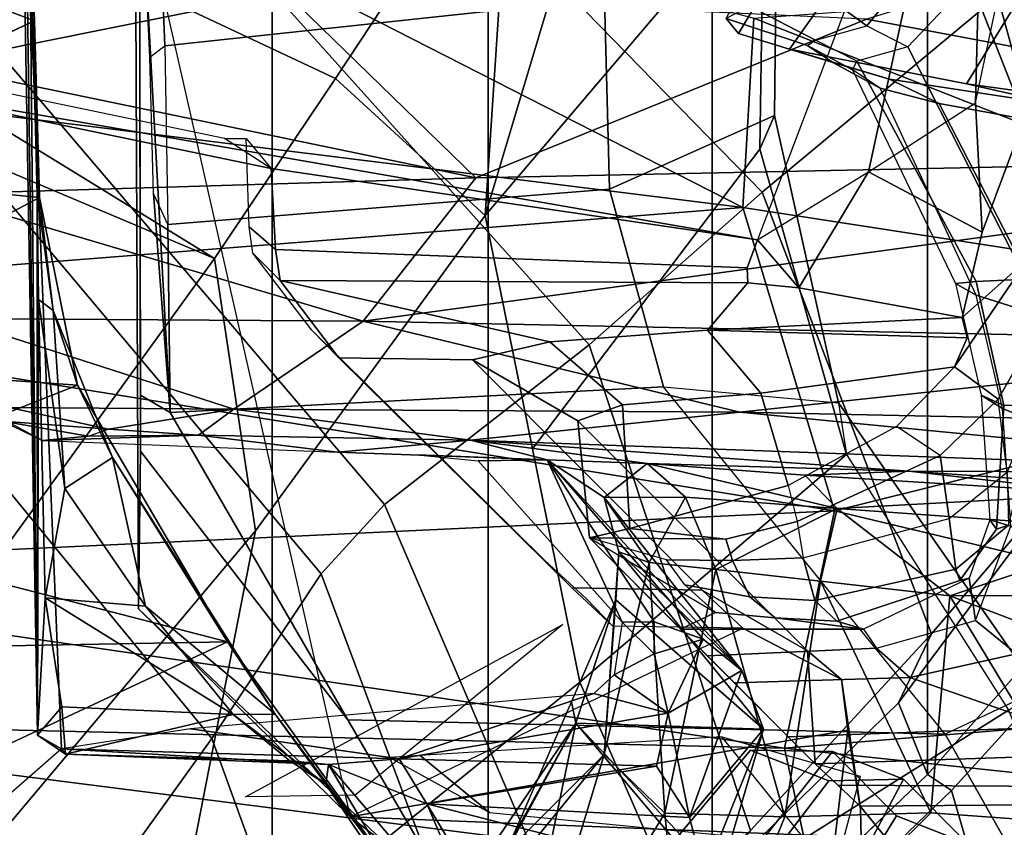
# Model space of a CAD drawing. Units: inches. Extents: x -15.6 to 11.5, y -13.6 to 13.6.
# Drawn here: x -8.1 to -7, y -7.6 to -6.8 of the extents above; entities that cross this region are included whole.
import ezdxf

# ---------------------------------------------------------------- set-up
doc = ezdxf.new("R2010")
doc.units = ezdxf.units.IN
doc.header["$MEASUREMENT"] = 0
for name, color, linetype in [('SEAT-CHASSIS', 5, 'Continuous'), ('SEAT-FABRICBACK', 5, 'Continuous'), ('SEAT-FRAME', 5, 'Continuous')]:
    doc.layers.add(name, color=color, linetype=linetype)

msp = doc.modelspace()

# ---------------------------------------------------------------- linework, layer by layer
at = {"layer": 'SEAT-CHASSIS'}
for points in [[(-8.1481, -7.6488, 23.4421), (-8.155, -6.4792, 23.477), (-8.0814, -6.4805, 23.6615)], [(-8.0373, -7.5522, 23.6251), (-8.1481, -7.6488, 23.4421), (-8.0814, -6.4805, 23.6615)], [(-8.0635, -7.5371, 23.7604), (-8.0373, -7.5522, 23.6251), (-8.0814, -6.4805, 23.6615)], [(-8.0772, -6.5268, 23.942), (-8.0635, -7.5371, 23.7604), (-8.0814, -6.4805, 23.6615)], [(-8.6247, -6.7978, 14.3821), (-8.159, -6.5224, 14.1832), (-7.295, -6.9628, 14.1679)], [(-8.159, -6.5224, 14.1832), (-7.283, -6.7567, 14.0689), (-7.295, -6.9628, 14.1679)], [(-8.0719, -6.6207, 24.107), (-8.0635, -7.5371, 23.7604), (-8.0772, -6.5268, 23.942)], [(-6.3727, -6.9056, 14.6269), (-6.6117, -6.5914, 14.4875), (-7.1601, -6.7579, 14.679)], [(-8.4353, -6.6203, 24.1027), (-8.0666, -6.7598, 24.2361), (-8.0719, -6.6207, 24.107)], [(-8.0719, -6.6207, 24.107), (-8.0636, -6.9492, 24.2217), (-8.0635, -7.5371, 23.7604)], [(-8.0719, -6.6207, 24.107), (-8.0666, -6.7598, 24.2361), (-8.0636, -6.9492, 24.2217)], [(-7.7931, -6.7287, 14.7441), (-8.1844, -6.6453, 14.7322), (-8.1817, -6.807, 14.8259)], [(-7.283, -6.7567, 14.0689), (-6.6405, -6.7094, 13.9536), (-6.412, -7.099, 14.1115)], [(-7.5857, -6.9305, 14.8706), (-7.7931, -6.7287, 14.7441), (-8.1817, -6.807, 14.8259)], [(-7.5857, -6.9305, 14.8706), (-7.1601, -6.7579, 14.679), (-7.7931, -6.7287, 14.7441)], [(-7.295, -6.9628, 14.1679), (-7.283, -6.7567, 14.0689), (-6.412, -7.099, 14.1115)], [(-8.4092, -6.918, 24.3145), (-8.0613, -6.9518, 24.3232), (-8.0666, -6.7598, 24.2361)], [(-8.0666, -6.7598, 24.2361), (-8.0613, -6.9518, 24.3232), (-8.0636, -6.9492, 24.2217)], [(-6.3727, -6.9056, 14.6269), (-7.1601, -6.7579, 14.679), (-7.5857, -6.9305, 14.8706)], [(-8.6247, -6.7978, 14.3821), (-7.295, -6.9628, 14.1679), (-8.6041, -7.0657, 14.5251)], [(-7.5857, -6.9305, 14.8706), (-8.1817, -6.807, 14.8259), (-8.1761, -6.9484, 14.9413)], [(-6.3727, -6.9056, 14.6269), (-7.7086, -7.0866, 15.0599), (-6.5857, -7.1098, 14.8507)], [(-7.5857, -6.9305, 14.8706), (-7.7086, -7.0866, 15.0599), (-6.3727, -6.9056, 14.6269)], [(-8.396, -7.1298, 24.3459), (-8.0613, -6.9518, 24.3232), (-8.4092, -6.918, 24.3145)], [(-8.1761, -6.9484, 14.9413), (-7.7086, -7.0866, 15.0599), (-7.5857, -6.9305, 14.8706)], [(-7.7086, -7.0866, 15.0599), (-8.1761, -6.9484, 14.9413), (-8.1563, -7.0838, 15.0993)], [(-8.0613, -6.9518, 24.3232), (-8.0464, -7.0748, 24.2466), (-8.0636, -6.9492, 24.2217)], [(-8.0635, -7.5371, 23.7604), (-8.0636, -6.9492, 24.2217), (-8.0622, -7.0629, 24.1961)], [(-8.0464, -7.0748, 24.2466), (-8.0622, -7.0629, 24.1961), (-8.0636, -6.9499, 24.2215)], [(-8.396, -7.1298, 24.3459), (-8.0199, -7.1563, 24.3439), (-8.0613, -6.9518, 24.3232)], [(-8.0464, -7.0748, 24.2466), (-8.0613, -6.9518, 24.3232), (-8.0199, -7.1563, 24.3439)], [(-7.1951, -7.2931, 14.3728), (-8.6041, -7.0657, 14.5251), (-7.295, -6.9628, 14.1679)], [(-7.1951, -7.2931, 14.3728), (-7.295, -6.9628, 14.1679), (-6.412, -7.099, 14.1115)], [(-8.5793, -7.358, 14.7585), (-8.6041, -7.0657, 14.5251), (-7.1951, -7.2931, 14.3728)], [(-8.0622, -7.0629, 24.1961), (-8.0549, -7.3878, 24.0624), (-8.0635, -7.5371, 23.7604)], [(-8.0549, -7.3878, 24.0624), (-8.0622, -7.0629, 24.1961), (-8.0337, -7.2688, 24.1398)], [(-8.0622, -7.0629, 24.1961), (-8.0464, -7.0748, 24.2466), (-8.0337, -7.2688, 24.1398)], [(-8.0464, -7.0748, 24.2466), (-7.9815, -7.2351, 24.2234), (-8.0337, -7.2688, 24.1398)], [(-8.0199, -7.1563, 24.3439), (-7.9815, -7.2351, 24.2234), (-8.0464, -7.0748, 24.2466)], [(-8.1563, -7.0838, 15.0993), (-8.0943, -7.1806, 15.3048), (-7.8496, -7.1824, 15.2691)], [(-7.7086, -7.0866, 15.0599), (-8.1563, -7.0838, 15.0993), (-7.8496, -7.1824, 15.2691)], [(-7.7086, -7.0866, 15.0599), (-7.8496, -7.1824, 15.2691), (-7.2982, -7.1855, 15.143)], [(-7.2982, -7.1855, 15.143), (-6.5857, -7.1098, 14.8507), (-7.7086, -7.0866, 15.0599)], [(-7.1951, -7.2931, 14.3728), (-6.412, -7.099, 14.1115), (-6.4058, -7.4818, 14.4387)], [(-6.5857, -7.1098, 14.8507), (-7.2982, -7.1855, 15.143), (-6.7268, -7.1975, 14.9967)], [(-8.0199, -7.1563, 24.3439), (-8.396, -7.1298, 24.3459), (-8.3832, -7.2995, 24.3278)], [(-7.8564, -7.4356, 24.2816), (-8.0199, -7.1563, 24.3439), (-8.3832, -7.2995, 24.3278)], [(-8.1661, -7.1581, 16.1393), (-8.058, -7.2164, 16.1236), (-8.1013, -7.1956, 15.4254)], [(-8.0199, -7.1563, 24.3439), (-7.8564, -7.4356, 24.2816), (-7.9815, -7.2351, 24.2234)], [(-7.9859, -7.2042, 15.3712), (-8.0943, -7.1806, 15.3048), (-8.1013, -7.1956, 15.4254)], [(-7.8496, -7.1824, 15.2691), (-8.0943, -7.1806, 15.3048), (-7.9859, -7.2042, 15.3712)], [(-7.9859, -7.2042, 15.3712), (-7.8878, -7.2108, 15.4243), (-7.8496, -7.1824, 15.2691)], [(-7.8496, -7.1824, 15.2691), (-7.8878, -7.2108, 15.4243), (-7.5916, -7.216, 15.3952)], [(-7.8496, -7.1824, 15.2691), (-7.5916, -7.216, 15.3952), (-7.2982, -7.1855, 15.143)], [(-7.5916, -7.216, 15.3952), (-6.6166, -7.2515, 15.0842), (-7.2982, -7.1855, 15.143)], [(-6.7268, -7.1975, 14.9967), (-7.2982, -7.1855, 15.143), (-6.6166, -7.2515, 15.0842)], [(-8.0082, -7.2116, 15.4407), (-8.1013, -7.1956, 15.4254), (-8.058, -7.2164, 16.1236)], [(-7.9859, -7.2042, 15.3712), (-8.1013, -7.1956, 15.4254), (-8.0082, -7.2116, 15.4407)], [(-7.8878, -7.2108, 15.4243), (-7.9859, -7.2042, 15.3712), (-8.0069, -7.2116, 15.4405)], [(-8.058, -7.2164, 16.1236), (-7.7367, -7.2291, 16.1351), (-7.8878, -7.2108, 15.4243)], [(-8.0082, -7.2116, 15.4407), (-8.058, -7.2164, 16.1236), (-7.8878, -7.2108, 15.4243)], [(-7.5916, -7.216, 15.3952), (-7.8878, -7.2108, 15.4243), (-7.7367, -7.2291, 16.1351)], [(-7.5916, -7.216, 15.3952), (-7.7367, -7.2291, 16.1351), (-7.508, -7.2374, 16.241)], [(-7.399, -7.2415, 15.9407), (-7.1142, -7.25, 15.5532), (-7.5916, -7.216, 15.3952)], [(-7.508, -7.2374, 16.241), (-7.399, -7.2415, 15.9407), (-7.5916, -7.216, 15.3952)], [(-7.5916, -7.216, 15.3952), (-7.1142, -7.25, 15.5532), (-6.6166, -7.2515, 15.0842)], [(-7.6494, -7.2322, 16.206), (-7.508, -7.2374, 16.241), (-7.7367, -7.2291, 16.1351)], [(-8.0337, -7.2688, 24.1398), (-7.9815, -7.2351, 24.2234), (-7.9455, -7.3968, 24.0636)], [(-7.9815, -7.2351, 24.2234), (-7.8045, -7.5144, 24.0007), (-7.9455, -7.3968, 24.0636)], [(-7.8564, -7.4356, 24.2816), (-7.8045, -7.5144, 24.0007), (-7.9815, -7.2351, 24.2234)], [(-7.508, -7.2374, 16.241), (-7.6494, -7.2322, 16.206), (-7.5833, -7.2386, 16.4529)], [(-7.508, -7.2374, 16.241), (-7.5833, -7.2386, 16.4529), (-7.4263, -7.4144, 23.3125)], [(-7.508, -7.2374, 16.241), (-7.3914, -7.4139, 23.3119), (-7.3382, -7.4327, 23.3535)], [(-7.4459, -7.2784, 16.2284), (-7.508, -7.2374, 16.241), (-7.296, -7.4667, 23.3453)], [(-7.508, -7.2374, 16.241), (-7.4459, -7.2784, 16.2284), (-7.399, -7.2415, 15.9407)], [(-7.4263, -7.4144, 23.3125), (-7.3914, -7.4139, 23.3119), (-7.508, -7.2374, 16.241)], [(-7.3382, -7.4327, 23.3535), (-7.296, -7.4667, 23.3453), (-7.508, -7.2374, 16.241)], [(-7.4459, -7.2784, 16.2284), (-7.3574, -7.2782, 15.9799), (-7.399, -7.2415, 15.9407)], [(-7.399, -7.2415, 15.9407), (-7.2275, -7.2543, 15.7244), (-7.1142, -7.25, 15.5532)], [(-7.1923, -7.2904, 15.7562), (-7.2275, -7.2543, 15.7244), (-7.399, -7.2415, 15.9407)], [(-7.3574, -7.2782, 15.9799), (-7.1923, -7.2904, 15.7562), (-7.399, -7.2415, 15.9407)], [(-6.8969, -7.2745, 15.4831), (-7.1142, -7.25, 15.5532), (-7.2275, -7.2543, 15.7244)], [(-6.668, -7.2808, 15.3662), (-6.6166, -7.2515, 15.0842), (-7.1142, -7.25, 15.5532)], [(-6.8969, -7.2745, 15.4831), (-6.668, -7.2808, 15.3662), (-7.1142, -7.25, 15.5532)], [(-7.1923, -7.2904, 15.7562), (-6.8969, -7.2745, 15.4831), (-7.2275, -7.2543, 15.7244)], [(-8.0337, -7.2688, 24.1398), (-7.9455, -7.3968, 24.0636), (-8.0549, -7.3878, 24.0624)], [(-7.3574, -7.2782, 15.9799), (-7.4459, -7.2784, 16.2284), (-7.397, -7.3493, 16.1707)], [(-7.397, -7.3493, 16.1707), (-7.4459, -7.2784, 16.2284), (-7.4301, -7.3377, 16.3534)], [(-7.4459, -7.2784, 16.2284), (-7.296, -7.4667, 23.3453), (-7.4301, -7.3377, 16.3534)], [(-7.397, -7.3493, 16.1707), (-7.3242, -7.3569, 15.999), (-7.3574, -7.2782, 15.9799)], [(-7.1923, -7.2904, 15.7562), (-7.3574, -7.2782, 15.9799), (-7.3242, -7.3569, 15.999)], [(-6.8573, -7.3144, 15.5203), (-6.8969, -7.2745, 15.4831), (-7.1923, -7.2904, 15.7562)], [(-8.5793, -7.358, 14.7585), (-7.1951, -7.2931, 14.3728), (-7.2494, -7.5512, 14.6425)], [(-7.3242, -7.3569, 15.999), (-7.2102, -7.3696, 15.8408), (-7.1923, -7.2904, 15.7562)], [(-6.4058, -7.4818, 14.4387), (-7.2494, -7.5512, 14.6425), (-7.1951, -7.2931, 14.3728)], [(-7.2102, -7.3696, 15.8408), (-7.0694, -7.3854, 15.7091), (-7.1923, -7.2904, 15.7562)], [(-6.8573, -7.3144, 15.5203), (-7.1923, -7.2904, 15.7562), (-7.0694, -7.3854, 15.7091)], [(-7.8564, -7.4356, 24.2816), (-8.3832, -7.2995, 24.3278), (-8.3763, -7.4452, 24.2838)], [(-7.0694, -7.3854, 15.7091), (-6.8172, -7.3852, 15.5421), (-6.8573, -7.3144, 15.5203)], [(-7.4332, -7.3899, 16.4826), (-7.4459, -7.5581, 16.1146), (-7.4301, -7.3377, 16.3534)], [(-7.4459, -7.5581, 16.1146), (-7.397, -7.3493, 16.1707), (-7.4301, -7.3377, 16.3534)], [(-7.4332, -7.3899, 16.4826), (-7.4301, -7.3377, 16.3534), (-7.2724, -7.5306, 23.3331)], [(-7.4301, -7.3377, 16.3534), (-7.296, -7.4667, 23.3453), (-7.2724, -7.5306, 23.3331)], [(-8.563, -7.5205, 14.94), (-8.5793, -7.358, 14.7585), (-7.2494, -7.5512, 14.6425)], [(-7.397, -7.3493, 16.1707), (-7.4459, -7.5581, 16.1146), (-7.38, -7.6222, 15.9254)], [(-7.38, -7.6222, 15.9254), (-7.3242, -7.3569, 15.999), (-7.397, -7.3493, 16.1707)], [(-7.2493, -7.6263, 15.7743), (-7.3242, -7.3569, 15.999), (-7.38, -7.6222, 15.9254)], [(-7.3242, -7.3569, 15.999), (-7.2493, -7.6263, 15.7743), (-7.2102, -7.3696, 15.8408)], [(-7.2493, -7.6263, 15.7743), (-7.0902, -7.6219, 15.6521), (-7.2102, -7.3696, 15.8408)], [(-7.2102, -7.3696, 15.8408), (-7.0902, -7.6219, 15.6521), (-7.0694, -7.3854, 15.7091)], [(-8.0635, -7.5371, 23.7604), (-8.0549, -7.3878, 24.0624), (-8.0368, -7.5065, 23.9333)], [(-8.0549, -7.3878, 24.0624), (-7.8501, -7.5146, 23.9223), (-8.0368, -7.5065, 23.9333)], [(-7.9455, -7.3968, 24.0636), (-7.8501, -7.5146, 23.9223), (-8.0549, -7.3878, 24.0624)], [(-7.5536, -7.6656, 16.441), (-7.4459, -7.5581, 16.1146), (-7.4332, -7.3899, 16.4826)], [(-7.4332, -7.3899, 16.4826), (-7.4768, -7.524, 16.6143), (-7.4817, -7.5011, 16.4658)], [(-7.2724, -7.5306, 23.3331), (-7.4768, -7.524, 16.6143), (-7.4332, -7.3899, 16.4826)], [(-6.919, -7.6342, 15.5515), (-7.0694, -7.3854, 15.7091), (-7.0902, -7.6219, 15.6521)], [(-6.8172, -7.3852, 15.5421), (-7.0694, -7.3854, 15.7091), (-6.8925, -7.4528, 15.5909)], [(-6.919, -7.6342, 15.5515), (-6.8925, -7.4528, 15.5909), (-7.0694, -7.3854, 15.7091)], [(-7.8045, -7.5144, 24.0007), (-7.8501, -7.5146, 23.9223), (-7.9455, -7.3968, 24.0636)], [(-7.4263, -7.4144, 23.3125), (-7.4353, -7.4716, 23.432), (-7.3914, -7.4487, 23.4011)], [(-7.3914, -7.4487, 23.4011), (-7.3914, -7.4139, 23.3119), (-7.4263, -7.4144, 23.3125)], [(-7.3914, -7.4139, 23.3119), (-7.3914, -7.4487, 23.4011), (-7.3382, -7.4327, 23.3535)], [(-7.3914, -7.4487, 23.4011), (-7.3763, -7.5131, 23.4906), (-7.3382, -7.4327, 23.3535)], [(-7.296, -7.4667, 23.3453), (-7.3382, -7.4327, 23.3535), (-7.3763, -7.5131, 23.4906)], [(-8.3608, -7.6712, 24.169), (-7.8564, -7.4356, 24.2816), (-8.3763, -7.4452, 24.2838)], [(-8.3608, -7.6712, 24.169), (-7.6657, -7.7004, 24.1393), (-7.8564, -7.4356, 24.2816)], [(-7.6657, -7.7004, 24.1393), (-7.8045, -7.5144, 24.0007), (-7.8564, -7.4356, 24.2816)], [(-7.3914, -7.4487, 23.4011), (-7.4353, -7.4716, 23.432), (-7.3763, -7.5131, 23.4906)], [(-7.3763, -7.5131, 23.4906), (-7.4353, -7.4716, 23.432), (-7.4573, -7.4918, 23.4628)], [(-7.3763, -7.5131, 23.4906), (-7.353, -7.6269, 23.6395), (-7.296, -7.4667, 23.3453)], [(-7.296, -7.4667, 23.3453), (-7.353, -7.6269, 23.6395), (-7.2724, -7.5306, 23.3331)], [(-7.2494, -7.5512, 14.6425), (-6.4058, -7.4818, 14.4387), (-6.2434, -7.6583, 14.6775)], [(-7.8967, -7.5302, 23.5446), (-7.6694, -7.563, 23.6304), (-7.4573, -7.4918, 23.4628)], [(-7.3763, -7.5131, 23.4906), (-7.4573, -7.4918, 23.4628), (-7.6694, -7.563, 23.6304)], [(-8.0329, -7.558, 23.7883), (-8.0635, -7.5371, 23.7604), (-8.0368, -7.5065, 23.9333)], [(-8.0368, -7.5065, 23.9333), (-7.8501, -7.5146, 23.9223), (-8.0329, -7.558, 23.7883)], [(-7.4817, -7.5011, 16.4658), (-7.4768, -7.524, 16.6143), (-7.5536, -7.6656, 16.441)], [(-8.0329, -7.558, 23.7883), (-7.8501, -7.5146, 23.9223), (-7.7884, -7.5652, 23.7564)], [(-7.8045, -7.5144, 24.0007), (-7.7491, -7.5907, 23.7615), (-7.8501, -7.5146, 23.9223)], [(-7.7491, -7.5907, 23.7615), (-7.7884, -7.5652, 23.7564), (-7.8501, -7.5146, 23.9223)], [(-7.7491, -7.5907, 23.7615), (-7.8045, -7.5144, 24.0007), (-7.6657, -7.7004, 24.1393)], [(-7.6694, -7.563, 23.6304), (-7.3891, -7.5711, 23.6233), (-7.3763, -7.5131, 23.4906)], [(-7.3763, -7.5131, 23.4906), (-7.3891, -7.5711, 23.6233), (-7.353, -7.6269, 23.6395)], [(-7.2494, -7.5512, 14.6425), (-7.2192, -7.6913, 14.8444), (-8.563, -7.5205, 14.94)], [(-7.2192, -7.6913, 14.8444), (-8.5534, -7.6423, 15.1174), (-8.563, -7.5205, 14.94)], [(-7.5968, -8.0962, 23.2474), (-7.7465, -7.9205, 16.6207), (-7.4768, -7.524, 16.6143)], [(-7.7465, -7.9205, 16.6207), (-7.5975, -7.742, 16.5217), (-7.4768, -7.524, 16.6143)], [(-7.5975, -7.742, 16.5217), (-7.5536, -7.6656, 16.441), (-7.4768, -7.524, 16.6143)], [(-7.4768, -7.524, 16.6143), (-7.3288, -7.6993, 23.2173), (-7.5968, -8.0962, 23.2474)], [(-7.3288, -7.6993, 23.2173), (-7.4768, -7.524, 16.6143), (-7.3201, -7.6913, 23.5311)], [(-7.3201, -7.6913, 23.5311), (-7.4768, -7.524, 16.6143), (-7.2724, -7.5306, 23.3331)], [(-8.0373, -7.5522, 23.6251), (-8.0635, -7.5371, 23.7604), (-8.0329, -7.558, 23.7883)], [(-7.6694, -7.563, 23.6304), (-7.8967, -7.5302, 23.5446), (-8.0373, -7.5522, 23.6251)], [(-7.353, -7.6269, 23.6395), (-7.3368, -7.6898, 23.6425), (-7.2724, -7.5306, 23.3331)], [(-7.3201, -7.6913, 23.5311), (-7.2724, -7.5306, 23.3331), (-7.3368, -7.6898, 23.6425)], [(-7.7465, -7.5691, 23.6942), (-8.0373, -7.5522, 23.6251), (-8.0329, -7.558, 23.7883)], [(-7.7465, -7.5691, 23.6942), (-7.6694, -7.563, 23.6304), (-8.0373, -7.5522, 23.6251)], [(-7.7884, -7.5652, 23.7564), (-7.7465, -7.5691, 23.6942), (-8.0329, -7.558, 23.7883)], [(-7.5868, -8.0929, 21.3806), (-7.2013, -7.5869, 21.0227), (-7.2866, -7.5535, 19.1102), (-7.703, -8.0474, 18.7755)], [(-7.2866, -7.5535, 19.1102), (-7.1972, -7.5551, 19.1962), (-7.5881, -8.0471, 18.8028), (-7.703, -8.0474, 18.7755)], [(-7.6198, -7.7719, 16.2672), (-7.5495, -7.9003, 15.8087), (-7.4459, -7.5581, 16.1146)], [(-7.5536, -7.6656, 16.441), (-7.6198, -7.7719, 16.2672), (-7.4459, -7.5581, 16.1146)], [(-7.1972, -7.5551, 19.1962), (-7.1274, -7.625, 19.1898), (-7.3898, -8.0508, 19.0084), (-7.5881, -8.0471, 18.8028)], [(-7.38, -7.6222, 15.9254), (-7.4459, -7.5581, 16.1146), (-7.5495, -7.9003, 15.8087)], [(-7.1198, -7.5853, 20.929), (-7.1972, -7.5551, 19.1962), (-7.2866, -7.5535, 19.1102), (-7.2013, -7.5869, 21.0227)], [(-6.2434, -7.6583, 14.6775), (-7.2192, -7.6913, 14.8444), (-7.2494, -7.5512, 14.6425)], [(-7.1198, -7.5853, 20.929), (-7.0499, -7.6554, 20.9267), (-7.1274, -7.625, 19.1898), (-7.1972, -7.5551, 19.1962)], [(-7.7465, -7.5691, 23.6942), (-7.7884, -7.5652, 23.7564), (-7.7491, -7.5907, 23.7615)], [(-7.7465, -7.5691, 23.6942), (-7.7491, -7.5907, 23.7615), (-7.6157, -7.7899, 23.7395)], [(-7.7465, -7.5691, 23.6942), (-7.6392, -7.612, 23.6509), (-7.6694, -7.563, 23.6304)], [(-7.6157, -7.7899, 23.7395), (-7.5685, -7.7775, 23.6686), (-7.7465, -7.5691, 23.6942)], [(-7.7465, -7.5691, 23.6942), (-7.5685, -7.7775, 23.6686), (-7.6392, -7.612, 23.6509)], [(-7.6694, -7.563, 23.6304), (-7.6392, -7.612, 23.6509), (-7.3891, -7.5711, 23.6233)], [(-7.6392, -7.612, 23.6509), (-7.353, -7.6269, 23.6395), (-7.3891, -7.5711, 23.6233)], [(-7.6657, -7.7004, 24.1393), (-7.6157, -7.7899, 23.7395), (-7.7491, -7.5907, 23.7615)], [(-7.5868, -8.0929, 21.3806), (-7.3889, -8.0907, 21.2957), (-7.1198, -7.5853, 20.929), (-7.2013, -7.5869, 21.0227)], [(-7.1198, -7.5853, 20.929), (-7.3889, -8.0907, 21.2957), (-7.2668, -8.0861, 21.0248), (-7.0499, -7.6554, 20.9267)], [(-7.4596, -7.9102, 23.6554), (-7.3368, -7.6898, 23.6425), (-7.6392, -7.612, 23.6509)], [(-7.6392, -7.612, 23.6509), (-7.3368, -7.6898, 23.6425), (-7.353, -7.6269, 23.6395)], [(-7.5685, -7.7775, 23.6686), (-7.4596, -7.9102, 23.6554), (-7.6392, -7.612, 23.6509)], [(-7.3545, -7.8837, 15.6302), (-7.38, -7.6222, 15.9254), (-7.5495, -7.9003, 15.8087)], [(-7.1274, -7.625, 19.1898), (-7.0499, -7.6554, 20.9267), (-7.2668, -8.0861, 21.0248), (-7.3898, -8.0508, 19.0084)], [(-7.2493, -7.6263, 15.7743), (-7.38, -7.6222, 15.9254), (-7.3545, -7.8837, 15.6302)], [(-7.0902, -7.6219, 15.6521), (-7.3545, -7.8837, 15.6302), (-6.919, -7.6342, 15.5515)], [(-7.3545, -7.8837, 15.6302), (-7.0902, -7.6219, 15.6521), (-7.2493, -7.6263, 15.7743)], [(-6.9805, -7.8412, 15.446), (-6.919, -7.6342, 15.5515), (-7.3545, -7.8837, 15.6302)]]:
    msp.add_3dface(points, dxfattribs=at)
at = {"layer": 'SEAT-CHASSIS', "invisible_edges": 2}
for points in [[(-8.4353, -6.6203, 24.1027), (-8.4224, -6.7793, 24.2485), (-8.0666, -6.7598, 24.2361)], [(-8.4092, -6.918, 24.3145), (-8.0666, -6.7598, 24.2361), (-8.4224, -6.7793, 24.2485)]]:
    msp.add_3dface(points, dxfattribs=at)
at = {"layer": 'SEAT-FABRICBACK'}
for points in [[(-8.2609, -8.7079, 30.3062), (-7.8078, -8.2644, 29.1463), (-7.8078, 8.2644, 29.1463), (-8.2609, 8.7079, 30.3062)], [(-7.8078, -8.2644, 29.1463), (-7.5724, -8.0349, 28.5873), (-7.5724, 8.0349, 28.5873), (-7.8078, 8.2644, 29.1463)], [(-7.3283, -7.805, 28.0246), (-7.3283, 7.805, 28.0246), (-7.5724, 8.0349, 28.5873), (-7.5724, -8.0349, 28.5873)], [(-7.3283, -7.805, 28.0246), (-7.0939, -7.5799, 27.4638), (-7.0939, 7.5799, 27.4638), (-7.3283, 7.805, 28.0246)], [(-6.8768, -7.3349, 26.8719), (-6.8768, 7.3349, 26.8719), (-7.0939, 7.5799, 27.4638), (-7.0939, -7.5799, 27.4638)]]:
    msp.add_3dface(points, dxfattribs=at)
at = {"layer": 'SEAT-FRAME'}
for points in [[(-7.7165, -6.1667, 26.4464), (-7.9849, -6.218, 27.1147), (-7.2738, -6.9462, 27.2652), (-7.0345, -6.7472, 26.5902)], [(-6.9913, -6.1742, 14.9925), (-7.032, -6.4759, 14.9055), (-7.0416, -6.8489, 15.2688), (-6.9638, -6.4836, 15.3922)], [(-8.1865, -6.3053, 27.6177), (-7.4625, -7.1123, 27.7754), (-7.2738, -6.9462, 27.2652), (-7.9849, -6.218, 27.1147)], [(-8.4282, -6.415, 28.1206), (-7.6855, -7.2862, 28.2611), (-7.4625, -7.1123, 27.7754), (-8.1865, -6.3053, 27.6177)], [(-8.5708, -6.4316, 27.5023), (-8.3033, -6.3688, 27.0352), (-7.6347, -6.665, 26.6997), (-7.7388, -6.8225, 27.1475)], [(-7.4023, -6.3937, 25.2317), (-7.3458, -6.3946, 24.8558), (-7.2721, -6.6146, 24.8713), (-7.5756, -6.9717, 26.7062)], [(-7.4023, -6.3937, 25.2317), (-7.5756, -6.9717, 26.7062), (-7.5467, -6.5336, 26.2166), (-7.4596, -6.4304, 25.6434)], [(-6.996, -6.7389, 20.8544), (-7.1881, -6.4038, 20.9308), (-6.8861, -6.437, 22.1449), (-6.6968, -6.7818, 22.1138)], [(-8.4282, -6.415, 28.1206), (-8.4838, -6.4942, 28.2848), (-7.7544, -7.3615, 28.4174), (-7.6855, -7.2862, 28.2611)], [(-8.5708, -6.4316, 27.5023), (-7.7388, -6.8225, 27.1475), (-7.8704, -7.0182, 27.5816), (-8.7297, -6.49, 27.8168)], [(-7.032, -6.4759, 14.9055), (-7.0876, -6.5989, 14.8504), (-7.1582, -6.924, 15.1257), (-7.0416, -6.8489, 15.2688)], [(-7.0416, -6.8489, 15.2688), (-6.9638, -6.4836, 15.3922), (-6.9482, -6.759, 15.8524), (-7.0343, -6.9898, 15.5346)], [(-8.7904, -6.6298, 28.1653), (-8.7297, -6.49, 27.8168), (-7.8704, -7.0182, 27.5816)], [(-7.8734, -7.541, 28.7254), (-7.7544, -7.3615, 28.4174), (-8.4838, -6.4942, 28.2848), (-8.5452, -6.7225, 28.6077)], [(-8.238, -6.8313, 14.886), (-8.235, -6.5208, 14.5897), (-7.1724, -6.7173, 14.803), (-7.279, -6.998, 15.0598)], [(-7.5467, -6.5336, 26.2166), (-7.5756, -6.9717, 26.7062), (-7.7388, -6.8225, 27.1475), (-7.6347, -6.665, 26.6997)], [(-7.9571, -6.5761, 23.914), (-7.966, -6.5569, 23.7097), (-7.7226, -7.6263, 23.8417), (-7.9533, -7.3998, 24)], [(-7.9571, -6.5761, 23.914), (-7.9533, -7.3998, 24), (-7.9511, -7.2281, 24.0504), (-7.9523, -6.6089, 24.0245)], [(-6.8691, -7.1684, 26.6372), (-6.7049, -6.8888, 25.92), (-6.8401, -6.5825, 25.8966), (-7.0345, -6.7472, 26.5902)], [(-7.2605, -6.8626, 24.7258), (-7.2576, -6.5954, 24.5331), (-7.4455, -6.7352, 24.379), (-7.4403, -6.943, 24.5147)], [(-7.2605, -6.8626, 24.7258), (-7.2766, -6.8992, 24.8704), (-7.2721, -6.6146, 24.8713), (-7.2576, -6.5954, 24.5331)], [(-7.0876, -6.5989, 14.8504), (-7.1724, -6.7173, 14.803), (-7.279, -6.998, 15.0598), (-7.1582, -6.924, 15.1257)], [(-7.9511, -7.1671, 24.0501), (-7.9187, -7.1859, 24.4253), (-7.9466, -6.6765, 24.154), (-7.9523, -6.6089, 24.0245)], [(-7.9247, -6.7869, 24.3024), (-7.4455, -6.7352, 24.379), (-7.5868, -6.6136, 24.1751), (-7.9306, -6.6403, 24.1331)], [(-7.2766, -6.8992, 24.8704), (-7.524, -7.2256, 26.4141), (-7.5756, -6.9717, 26.7062), (-7.2721, -6.6146, 24.8713)], [(-6.9474, -6.8755, 16.1789), (-6.9946, -6.6103, 16.2068), (-7.0278, -6.6955, 16.5211), (-6.9545, -6.9622, 16.5382)], [(-8.9007, -7.218, 28.9642), (-8.7904, -6.6298, 28.1653), (-7.8704, -7.0182, 27.5816), (-8.1277, -7.3732, 28.3632)], [(-7.1264, -6.6367, 16.538), (-7.2227, -6.7193, 17.2869), (-7.16, -6.7652, 17.3051), (-7.0795, -6.6666, 16.5355)], [(-7.9408, -6.7991, 24.2879), (-7.9247, -6.7869, 24.3024), (-7.9306, -6.6403, 24.1331), (-7.9466, -6.6765, 24.154)], [(-7.2465, -6.6846, 19.2798), (-7.2996, -6.7735, 19.2169), (-7.3132, -6.7571, 18.5225), (-7.2678, -6.67, 18.6577)], [(-7.0278, -6.6955, 16.5211), (-7.0795, -6.6666, 16.5355), (-7.16, -6.7652, 17.3051), (-7.1152, -6.788, 17.2943)], [(-7.9408, -6.7991, 24.2879), (-7.9466, -6.6765, 24.154), (-7.9187, -7.1859, 24.4253), (-7.937, -6.9477, 24.3739)], [(-7.2465, -6.6846, 19.2798), (-7.1819, -6.7025, 19.8723), (-7.2443, -6.7903, 19.7906), (-7.2996, -6.7735, 19.2169)], [(-6.996, -6.7389, 20.8544), (-7.0513, -6.8281, 20.8583), (-7.2443, -6.7903, 19.7906), (-7.1819, -6.7025, 19.8723)], [(-6.9865, -7.0408, 17.2186), (-6.9545, -6.9622, 16.5382), (-7.0278, -6.6955, 16.5211), (-7.1152, -6.788, 17.2943)], [(-9.0579, -7.9194, 30.5346), (-8.5763, -8.5186, 30.6363), (-7.8734, -7.541, 28.7254), (-8.5452, -6.7225, 28.6077)], [(-7.2227, -6.7193, 17.2869), (-7.2873, -6.7438, 17.9542), (-7.2157, -6.7808, 18.0956), (-7.16, -6.7652, 17.3051)], [(-7.9247, -6.7869, 24.3024), (-7.9212, -6.9812, 24.405), (-7.4403, -6.943, 24.5147), (-7.4455, -6.7352, 24.379)], [(-7.2245, -6.7865, 18.647), (-7.2157, -6.7808, 18.0956), (-7.2873, -6.7438, 17.9542), (-7.3132, -6.7571, 18.5225)], [(-6.996, -6.7389, 20.8544), (-6.6968, -6.7818, 22.1138), (-6.7435, -6.8702, 22.1464), (-7.0513, -6.8281, 20.8583)], [(-7.2245, -6.7865, 18.647), (-7.3132, -6.7571, 18.5225), (-7.2996, -6.7735, 19.2169), (-7.1968, -6.805, 19.268)], [(-6.8691, -7.1684, 26.6372), (-7.0345, -6.7472, 26.5902), (-7.2738, -6.9462, 27.2652), (-7.0895, -7.4269, 27.3025)], [(-7.2157, -6.7808, 18.0956), (-7.16, -6.7652, 17.3051), (-7.1152, -6.788, 17.2943), (-7.1707, -6.8036, 18.0896)], [(-7.056, -7.0827, 15.6817), (-7.0343, -6.9898, 15.5346), (-6.9482, -6.759, 15.8524), (-6.9846, -7.0191, 15.831)], [(-7.1353, -6.8232, 19.8702), (-7.1968, -6.805, 19.268), (-7.2996, -6.7735, 19.2169), (-7.2443, -6.7903, 19.7906)], [(-7.9212, -6.9812, 24.405), (-7.937, -6.9477, 24.3739), (-7.9408, -6.7991, 24.2879), (-7.9247, -6.7869, 24.3024)], [(-7.1756, -6.8128, 18.6573), (-7.1707, -6.8036, 18.0896), (-7.2157, -6.7808, 18.0956), (-7.2245, -6.7865, 18.647)], [(-7.1756, -6.8128, 18.6573), (-7.2245, -6.7865, 18.647), (-7.1968, -6.805, 19.268), (-7.1454, -6.8329, 19.2752)], [(-6.9865, -7.0408, 17.2186), (-7.1152, -6.788, 17.2943), (-7.1707, -6.8036, 18.0896), (-7.0407, -7.0434, 18.1021)], [(-7.1353, -6.8232, 19.8702), (-7.2443, -6.7903, 19.7906), (-7.0513, -6.8281, 20.8583), (-6.9429, -6.8527, 20.9356)], [(-8.2439, -6.808, 14.9342), (-8.238, -6.8313, 14.886), (-7.8089, -6.9203, 14.9812), (-7.8595, -6.8877, 15.0195)], [(-7.0811, -6.8498, 19.9029), (-7.1454, -6.8329, 19.2752), (-7.1968, -6.805, 19.268), (-7.1353, -6.8232, 19.8702)], [(-7.0632, -7.0455, 18.6811), (-7.0407, -7.0434, 18.1021), (-7.1707, -6.8036, 18.0896), (-7.1756, -6.8128, 18.6573)], [(-7.1756, -6.8128, 18.6573), (-7.0632, -7.0455, 18.6811), (-7.0407, -7.0584, 19.2948), (-7.1454, -6.8329, 19.2752)], [(-7.279, -6.998, 15.0598), (-7.8089, -6.9203, 14.9812), (-8.238, -6.8313, 14.886), (-7.279, -6.998, 15.0598)], [(-7.8704, -7.0182, 27.5816), (-7.7388, -6.8225, 27.1475), (-7.5756, -6.9717, 26.7062), (-7.8259, -7.3148, 27.536)], [(-7.0811, -6.8498, 19.9029), (-7.1353, -6.8232, 19.8702), (-6.9429, -6.8527, 20.9356), (-6.8846, -6.8854, 20.9533)], [(-6.5914, -6.8939, 22.3078), (-6.9429, -6.8527, 20.9356), (-7.0513, -6.8281, 20.8583), (-6.7435, -6.8702, 22.1464)], [(-7.0407, -7.0584, 19.2948), (-7.1454, -6.8329, 19.2752), (-7.0811, -6.8498, 19.9029), (-6.9606, -7.0835, 19.9233)], [(-7.1582, -6.924, 15.1257), (-7.0416, -6.8489, 15.2688), (-7.0343, -6.9898, 15.5346), (-7.1582, -6.924, 15.1257)], [(-6.7608, -7.0974, 21.2026), (-6.9606, -7.0835, 19.9233), (-7.0811, -6.8498, 19.9029), (-6.8846, -6.8854, 20.9533)], [(-7.3814, -7.1582, 24.5652), (-7.1908, -7.1753, 24.7585), (-7.2605, -6.8626, 24.7258), (-7.4403, -6.943, 24.5147)], [(-7.1908, -7.1753, 24.7585), (-7.1819, -7.2316, 24.8904), (-7.2766, -6.8992, 24.8704), (-7.2605, -6.8626, 24.7258)], [(-7.8595, -6.8877, 15.0195), (-7.836, -6.8877, 15.0473), (-7.8089, -6.9203, 14.9812), (-7.8595, -6.8877, 15.0195)], [(-7.836, -6.8877, 15.0473), (-7.8089, -6.9203, 14.9812), (-7.804, -7.0086, 15.1005), (-7.8326, -6.9837, 15.1187)], [(-7.2766, -6.8992, 24.8704), (-7.1819, -7.2316, 24.8904), (-7.4724, -7.4796, 26.1221), (-7.524, -7.2256, 26.4141)], [(-7.8089, -6.9203, 14.9812), (-7.279, -6.998, 15.0598), (-7.2901, -7.0284, 15.1073), (-7.804, -7.0086, 15.1005)], [(-7.2338, -7.0503, 15.2449), (-7.279, -6.998, 15.0598), (-7.1582, -6.924, 15.1257), (-7.2338, -7.0503, 15.2449)], [(-7.0343, -6.9898, 15.5346), (-7.056, -7.0827, 15.6817), (-7.2338, -7.0503, 15.2449), (-7.1582, -6.924, 15.1257)], [(-7.9187, -7.1859, 24.4253), (-7.9187, -7.1859, 24.4253), (-7.9212, -6.9812, 24.405), (-7.937, -6.9477, 24.3739)], [(-7.9187, -7.1859, 24.4253), (-7.3814, -7.1582, 24.5652), (-7.4403, -6.943, 24.5147), (-7.9212, -6.9812, 24.405)], [(-7.2867, -7.6409, 27.8233), (-7.0895, -7.4269, 27.3025), (-7.2738, -6.9462, 27.2652), (-7.4625, -7.1123, 27.7754)], [(-7.4724, -7.4796, 26.1221), (-7.9305, -7.8494, 27.4901), (-7.8259, -7.3148, 27.536), (-7.5756, -6.9717, 26.7062)], [(-7.8326, -6.9837, 15.1187), (-7.804, -7.0086, 15.1005), (-7.7988, -7.0424, 15.1983), (-7.8286, -7.0125, 15.2018)], [(-7.2338, -7.0503, 15.2449), (-7.2895, -7.045, 15.1753), (-7.2901, -7.0284, 15.1073), (-7.279, -6.998, 15.0598)], [(-7.7643, -7.0964, 16.5421), (-7.8286, -7.0125, 15.2018), (-7.7988, -7.0424, 15.1983), (-7.7349, -7.1264, 16.5392)], [(-7.7988, -7.0424, 15.1983), (-7.804, -7.0086, 15.1005), (-7.2901, -7.0284, 15.1073), (-7.2895, -7.045, 15.1753)], [(-7.8704, -7.0182, 27.5816), (-7.8259, -7.3148, 27.536), (-8.0913, -7.6303, 28.2858), (-8.1277, -7.3732, 28.3632)], [(-7.056, -7.0827, 15.6817), (-6.9846, -7.0191, 15.831), (-7.0642, -7.1363, 15.8128), (-7.0507, -7.1046, 15.7576)], [(-7.0169, -7.1715, 16.1063), (-7.0642, -7.1363, 15.8128), (-6.9846, -7.0191, 15.831), (-6.9763, -7.1003, 16.1116)], [(-7.5894, -7.1288, 16.5322), (-7.7349, -7.1264, 16.5392), (-7.7988, -7.0424, 15.1983), (-7.5052, -7.109, 16.1345)], [(-7.5052, -7.109, 16.1345), (-7.7988, -7.0424, 15.1983), (-7.2895, -7.045, 15.1753), (-7.3334, -7.0963, 15.9055)], [(-7.2338, -7.0503, 15.2449), (-7.056, -7.0827, 15.6817), (-7.3334, -7.0963, 15.9055), (-7.2895, -7.045, 15.1753)], [(-7.0108, -7.1785, 18.1119), (-7.0407, -7.0434, 18.1021), (-7.0632, -7.0455, 18.6811), (-7.0354, -7.1671, 18.6869)], [(-7.0632, -7.0455, 18.6811), (-7.0354, -7.1671, 18.6869), (-7.0122, -7.1817, 19.3003), (-7.0407, -7.0584, 19.2948)], [(-7.0108, -7.1785, 18.1119), (-6.9718, -7.178, 17.2384), (-6.9865, -7.0408, 17.2186), (-7.0407, -7.0434, 18.1021)], [(-7.0122, -7.1817, 19.3003), (-7.0407, -7.0584, 19.2948), (-6.9606, -7.0835, 19.9233), (-6.9286, -7.2153, 19.9292)], [(-7.3334, -7.0963, 15.9055), (-7.056, -7.0827, 15.6817), (-7.0507, -7.1046, 15.7576), (-7.3334, -7.0963, 15.9055)], [(-7.7643, -7.0964, 16.5421), (-7.7349, -7.1264, 16.5392), (-7.4812, -7.3769, 21.8267), (-7.5106, -7.347, 21.8295)], [(-7.426, -7.1777, 16.2482), (-7.5052, -7.109, 16.1345), (-7.3334, -7.0963, 15.9055), (-7.2753, -7.1648, 16.0113)], [(-7.0642, -7.1363, 15.8128), (-7.2753, -7.1648, 16.0113), (-7.3334, -7.0963, 15.9055), (-7.0507, -7.1046, 15.7576)], [(-6.9763, -7.1003, 16.1116), (-6.9629, -7.1423, 16.5498), (-7.007, -7.2511, 16.5719), (-7.0169, -7.1715, 16.1063)], [(-7.426, -7.1777, 16.2482), (-7.4748, -7.195, 16.5237), (-7.5894, -7.1288, 16.5322), (-7.5052, -7.109, 16.1345)], [(-7.4624, -7.8055, 28.2185), (-7.2867, -7.6409, 27.8233), (-7.4625, -7.1123, 27.7754), (-7.6855, -7.2862, 28.2611)], [(-7.7349, -7.1264, 16.5392), (-7.5894, -7.1288, 16.5322), (-7.3391, -7.3794, 21.8199), (-7.4812, -7.3769, 21.8267)], [(-7.5894, -7.1288, 16.5322), (-7.4748, -7.195, 16.5237), (-7.2246, -7.4455, 21.8113), (-7.3391, -7.3794, 21.8199)], [(-7.1275, -7.2013, 15.9005), (-7.2457, -7.2656, 15.9991), (-7.2753, -7.1648, 16.0113), (-7.0642, -7.1363, 15.8128)], [(-7.0642, -7.1363, 15.8128), (-7.0169, -7.1715, 16.1063), (-7.0799, -7.2329, 16.1455), (-7.1275, -7.2013, 15.9005)], [(-7.3814, -7.1582, 24.5652), (-7.9187, -7.1859, 24.4253), (-7.7253, -7.5204, 24.3656), (-7.0746, -7.5362, 24.5259)], [(-7.4181, -7.3123, 16.2389), (-7.426, -7.1777, 16.2482), (-7.2753, -7.1648, 16.0113), (-7.2457, -7.2656, 15.9991)], [(-6.9727, -7.4884, 24.7702), (-7.0746, -7.5362, 24.5259), (-7.3814, -7.1582, 24.5652), (-7.1908, -7.1753, 24.7585)], [(-7.9187, -7.1859, 24.4253), (-7.9511, -7.1671, 24.0501), (-7.9511, -7.2281, 24.0504), (-7.7253, -7.5204, 24.3656)], [(-7.0056, -7.5101, 24.9276), (-6.9727, -7.4884, 24.7702), (-7.1908, -7.1753, 24.7585), (-7.1819, -7.2316, 24.8904)], [(-7.1255, -7.5022, 27.3319), (-6.9445, -7.2596, 26.7087), (-6.8691, -7.1684, 26.6372), (-7.0895, -7.4269, 27.3025)], [(-7.0169, -7.1715, 16.1063), (-7.0799, -7.2329, 16.1455), (-7.0701, -7.3015, 16.6009), (-7.007, -7.2511, 16.5719)], [(-7.0354, -7.1671, 18.6869), (-7.0259, -7.303, 18.6889), (-7.0188, -7.3129, 18.116), (-7.0108, -7.1785, 18.1119)], [(-7.0354, -7.1671, 18.6869), (-7.0259, -7.303, 18.6889), (-7.0031, -7.3098, 19.3037), (-7.0122, -7.1817, 19.3003)], [(-7.4181, -7.3123, 16.2389), (-7.4621, -7.3223, 16.517), (-7.4748, -7.195, 16.5237), (-7.426, -7.1777, 16.2482)], [(-6.9718, -7.178, 17.2384), (-7.0108, -7.1785, 18.1119), (-7.0188, -7.3129, 18.116), (-7.0057, -7.3087, 17.2509)], [(-7.0031, -7.3098, 19.3037), (-7.0122, -7.1817, 19.3003), (-6.9286, -7.2153, 19.9292), (-6.9337, -7.351, 19.9313)], [(-7.4621, -7.3223, 16.517), (-7.2161, -7.5685, 21.7149), (-7.2246, -7.4455, 21.8113), (-7.4748, -7.195, 16.5237)], [(-7.0799, -7.2329, 16.1455), (-7.1275, -7.2013, 15.9005), (-7.2457, -7.2656, 15.9991), (-7.2358, -7.3047, 16.2788)], [(-7.6015, -7.7335, 24.2454), (-7.7253, -7.5204, 24.3656), (-7.9511, -7.2281, 24.0504), (-7.9533, -7.3998, 24)], [(-7.0056, -7.5101, 24.9276), (-7.3615, -7.7335, 26.1408), (-7.4724, -7.4796, 26.1221), (-7.1819, -7.2316, 24.8904)], [(-7.0799, -7.2329, 16.1455), (-7.2358, -7.3047, 16.2788), (-7.2293, -7.3442, 16.66), (-7.0701, -7.3015, 16.6009)], [(-6.8768, -7.3349, 26.8719), (-6.9445, -7.2596, 26.7087), (-7.1255, -7.5022, 27.3319), (-7.0939, -7.5799, 27.4638)], [(-7.0701, -7.3015, 16.6009), (-7.007, -7.2511, 16.5719), (-7.0057, -7.3087, 17.2509), (-7.0629, -7.3564, 17.278)], [(-7.2457, -7.2656, 15.9991), (-7.2358, -7.3047, 16.2788), (-7.3133, -7.3238, 16.3799), (-7.4181, -7.3123, 16.2389)], [(-7.4624, -7.8055, 28.2185), (-7.6855, -7.2862, 28.2611), (-7.7544, -7.3615, 28.4174), (-7.5569, -7.8899, 28.4205)], [(-7.2293, -7.3442, 16.66), (-7.0701, -7.3015, 16.6009), (-7.0629, -7.3564, 17.278), (-7.2166, -7.3906, 17.3548)], [(-7.0584, -7.3689, 18.1234), (-7.0188, -7.3129, 18.116), (-7.0259, -7.303, 18.6889), (-7.0484, -7.3662, 18.6842)], [(-7.0259, -7.303, 18.6889), (-7.0484, -7.3662, 18.6842), (-7.0414, -7.4123, 19.2968), (-7.0031, -7.3098, 19.3037)], [(-7.9305, -7.8494, 27.4901), (-8.2248, -8.0902, 28.2576), (-8.0913, -7.6303, 28.2858), (-7.8259, -7.3148, 27.536)], [(-7.4621, -7.3223, 16.517), (-7.4181, -7.3123, 16.2389), (-7.3133, -7.3238, 16.3799), (-7.4621, -7.3223, 16.517)], [(-7.3062, -7.3472, 16.6742), (-7.3133, -7.3238, 16.3799), (-7.2358, -7.3047, 16.2788), (-7.2293, -7.3442, 16.66)], [(-7.0584, -7.3689, 18.1234), (-7.0629, -7.3564, 17.278), (-7.0057, -7.3087, 17.2509), (-7.0188, -7.3129, 18.116)], [(-7.0414, -7.4123, 19.2968), (-7.0031, -7.3098, 19.3037), (-6.9337, -7.351, 19.9313), (-6.9969, -7.4487, 19.92)], [(-7.378, -7.3465, 16.7594), (-7.4621, -7.3223, 16.517), (-7.3133, -7.3238, 16.3799), (-7.3062, -7.3472, 16.6742)], [(-7.3247, -7.4038, 18.1002), (-7.3627, -7.4218, 18.6178), (-7.3627, -7.4218, 18.6178), (-7.4621, -7.3223, 16.517)], [(-7.4621, -7.3223, 16.517), (-7.3247, -7.4038, 18.1002), (-7.3581, -7.3736, 17.3042), (-7.378, -7.3465, 16.7594)], [(-7.0939, -7.5799, 27.4638), (-7.0678, -7.5975, 27.4668), (-6.8481, -7.3563, 26.8749), (-6.8768, -7.3349, 26.8719)], [(-7.4658, -7.3885, 22.7625), (-7.5106, -7.347, 21.8295), (-7.4812, -7.3769, 21.8267), (-7.4364, -7.4185, 22.7598)], [(-7.3581, -7.3736, 17.3042), (-7.378, -7.3465, 16.7594), (-7.3062, -7.3472, 16.6742), (-7.2874, -7.3866, 17.3869)], [(-7.3062, -7.3472, 16.6742), (-7.2293, -7.3442, 16.66), (-7.2166, -7.3906, 17.3548), (-7.2874, -7.3866, 17.3869)], [(-7.1927, -7.4131, 18.1398), (-7.2166, -7.3906, 17.3548), (-7.0629, -7.3564, 17.278), (-7.0584, -7.3689, 18.1234)], [(-6.7354, -7.7445, 26.7747), (-6.8481, -7.3563, 26.8749), (-7.0678, -7.5975, 27.4668), (-6.9549, -7.983, 27.3574)], [(-7.8734, -7.541, 28.7254), (-7.6995, -8.02, 28.7327), (-7.5569, -7.8899, 28.4205), (-7.7544, -7.3615, 28.4174)], [(-7.1927, -7.4131, 18.1398), (-7.0584, -7.3689, 18.1234), (-7.0484, -7.3662, 18.6842), (-7.1635, -7.422, 18.6599)], [(-7.0484, -7.3662, 18.6842), (-7.1635, -7.422, 18.6599), (-7.1494, -7.4425, 19.2741), (-7.0414, -7.4123, 19.2968)], [(-7.4364, -7.4185, 22.7598), (-7.4812, -7.3769, 21.8267), (-7.3391, -7.3794, 21.8199), (-7.295, -7.4209, 22.753)], [(-7.3581, -7.3736, 17.3042), (-7.2874, -7.3866, 17.3869), (-7.2599, -7.4096, 18.1249), (-7.3247, -7.4038, 18.1002)], [(-7.1875, -7.4765, 22.7456), (-7.295, -7.4209, 22.753), (-7.3391, -7.3794, 21.8199), (-7.2246, -7.4455, 21.8113)], [(-7.2599, -7.4096, 18.1249), (-7.2874, -7.3866, 17.3869), (-7.2166, -7.3906, 17.3548), (-7.1927, -7.4131, 18.1398)], [(-7.6015, -7.7335, 24.2454), (-7.9533, -7.3998, 24), (-7.7226, -7.6263, 23.8417), (-7.196, -7.6471, 23.6135)], [(-7.3627, -7.4218, 18.6178), (-7.3247, -7.4038, 18.1002), (-7.2599, -7.4096, 18.1249), (-7.1635, -7.422, 18.6599)], [(-7.2599, -7.4096, 18.1249), (-7.1927, -7.4131, 18.1398), (-7.1635, -7.422, 18.6599)], [(-7.4912, -7.4167, 23.0598), (-7.7171, -7.6027, 22.9561), (-7.8369, -7.6045, 23.061), (-7.4912, -7.4167, 23.0598)], [(-7.1804, -7.5317, 23.3868), (-7.7226, -7.6263, 23.8417), (-7.295, -7.4209, 22.753), (-7.1875, -7.4765, 22.7456)], [(-7.3335, -7.451, 19.2354), (-7.3627, -7.4218, 18.6178), (-7.1635, -7.422, 18.6599), (-7.1494, -7.4425, 19.2741)], [(-7.1494, -7.4425, 19.2741), (-7.0414, -7.4123, 19.2968), (-6.9969, -7.4487, 19.92), (-7.1131, -7.4743, 19.8956)], [(-7.1255, -7.5022, 27.3319), (-7.0895, -7.4269, 27.3025), (-7.2867, -7.6409, 27.8233), (-7.3533, -7.7245, 27.8484)], [(-7.3335, -7.451, 19.2354), (-7.1494, -7.4425, 19.2741), (-7.1131, -7.4743, 19.8956), (-7.3041, -7.4804, 19.8554)], [(-7.1875, -7.4765, 22.7456), (-7.2246, -7.4455, 21.8113), (-7.2161, -7.5685, 21.7149), (-7.1672, -7.6146, 22.7472)], [(-6.958, -7.5286, 21.1562), (-7.1131, -7.4743, 19.8956), (-6.9969, -7.4487, 19.92), (-6.8235, -7.4867, 21.1852)], [(-7.2454, -7.5391, 21.0955), (-7.3041, -7.4804, 19.8554), (-7.1131, -7.4743, 19.8956), (-6.958, -7.5286, 21.1562)], [(-7.4724, -7.4796, 26.1221), (-7.3615, -7.7335, 26.1408), (-7.8405, -8.211, 27.4924), (-7.9305, -7.8494, 27.4901)], [(-7.1804, -7.5317, 23.3868), (-7.1875, -7.4765, 22.7456), (-7.1672, -7.6146, 22.7472), (-7.1666, -7.6183, 22.7778)], [(-6.9527, -7.7515, 24.3978), (-6.8552, -7.7027, 24.6806), (-6.9727, -7.4884, 24.7702), (-7.0746, -7.5362, 24.5259)], [(-7.3283, -7.805, 28.0246), (-7.0939, -7.5799, 27.4638), (-7.1255, -7.5022, 27.3319), (-7.3533, -7.7245, 27.8484)], [(-7.3615, -7.7335, 26.1408), (-7.0056, -7.5101, 24.9276), (-6.902, -7.7696, 24.9495), (-7.2786, -8.0212, 26.3118)], [(-7.7253, -7.5204, 24.3656), (-7.6015, -7.7335, 24.2454), (-6.9527, -7.7515, 24.3978), (-7.0746, -7.5362, 24.5259)], [(-6.958, -7.5286, 21.1562), (-6.7902, -7.5543, 21.8048), (-7.2161, -7.5685, 21.7149), (-7.2454, -7.5391, 21.0955)], [(-7.2239, -7.896, 23.0726), (-7.258, -7.9853, 23.1527), (-7.7226, -7.6263, 23.8417), (-7.1804, -7.5317, 23.3868)], [(-7.5711, -7.6214, 23.6978), (-7.2237, -7.6552, 23.6423), (-7.3179, -7.539, 23.5496), (-7.6463, -7.5594, 23.6412)], [(-7.1892, -7.6645, 23.4207), (-7.2237, -7.6552, 23.6423), (-7.3179, -7.539, 23.5496), (-7.1673, -7.582, 23.3052)], [(-7.1804, -7.5317, 23.3868), (-7.1666, -7.6183, 22.7778), (-7.1648, -7.6946, 22.9366), (-7.2239, -7.896, 23.0726)], [(-8.4449, -8.8043, 30.664), (-7.6995, -8.02, 28.7327), (-7.8734, -7.541, 28.7254), (-8.5763, -8.5186, 30.6363)], [(-7.5711, -7.6214, 23.6978), (-7.6463, -7.5594, 23.6412), (-7.6796, -7.5614, 23.7834)], [(-7.2161, -7.5685, 21.7149), (-6.7902, -7.5543, 21.8048), (-6.6944, -7.5947, 22.3331), (-7.1916, -7.5916, 22.2315)], [(-7.0939, -7.5799, 27.4638), (-7.3283, -7.805, 28.0246), (-7.3037, -7.8242, 28.033), (-7.0678, -7.5975, 27.4668)], [(-7.1672, -7.6146, 22.7472), (-7.1916, -7.5916, 22.2315), (-6.6944, -7.5947, 22.3331), (-6.7074, -7.6109, 22.8443)], [(-7.1957, -8.224, 27.9562), (-6.9549, -7.983, 27.3574), (-7.0678, -7.5975, 27.4668), (-7.3037, -7.8242, 28.033)], [(-6.6513, -7.6651, 23.0538), (-7.103, -7.6932, 22.9481), (-7.1672, -7.6146, 22.7472), (-6.7074, -7.6109, 22.8443)], [(-7.1672, -7.6146, 22.7472), (-7.103, -7.6932, 22.9481), (-7.1648, -7.6946, 22.9366), (-7.1666, -7.6183, 22.7778)], [(-7.2844, -8.0866, 23.61), (-7.196, -7.6471, 23.6135), (-7.7226, -7.6263, 23.8417), (-7.258, -7.9853, 23.1527)]]:
    msp.add_3dface(points, dxfattribs=at)

doc.saveas('drawing.dxf')
